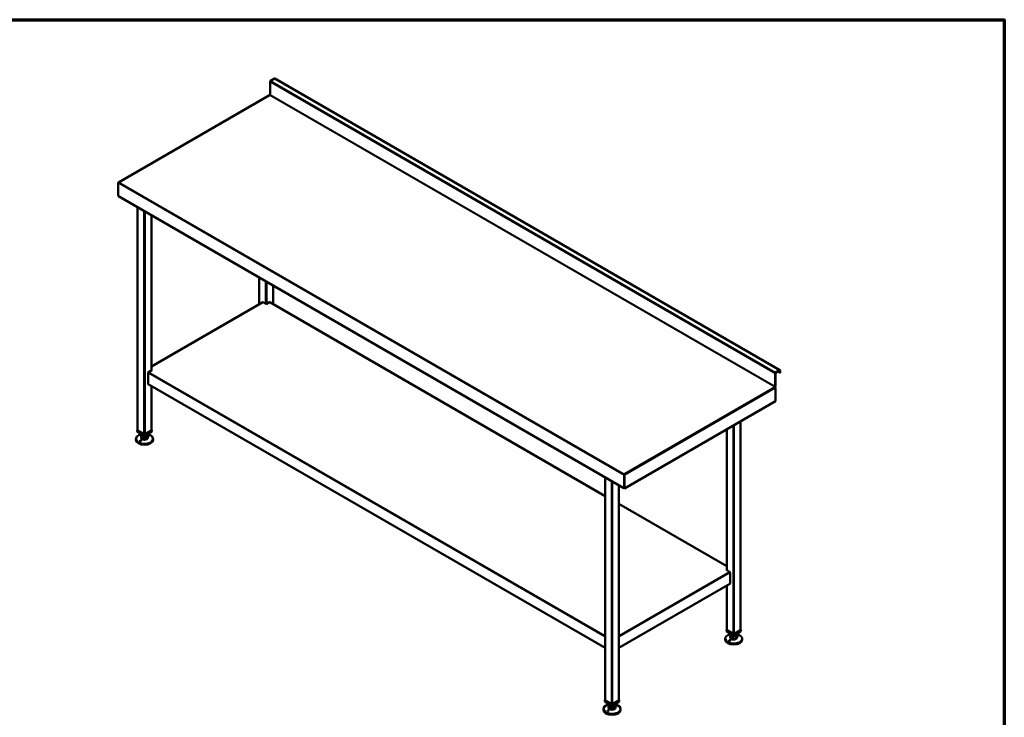
# Model space of a CAD drawing. Units: millimetres. Extents: x 65 to 5840, y 100 to 4100.
# Drawn here: x 3213 to 5840, y 2240 to 4100 of the extents above; entities that cross this region are included whole.
import ezdxf

# ---------------------------------------------------------------- set-up
doc = ezdxf.new("R2010")
doc.units = ezdxf.units.MM
doc.header["$LTSCALE"] = 20
for name, color, linetype, lineweight in [('Border (ISO)', 7, 'Continuous', 70), ('Visible (ISO)', 7, 'Continuous', 50), ('Visible Narrow (ISO)', 7, 'Continuous', 35)]:
    doc.layers.add(name, color=color, linetype=linetype, lineweight=lineweight)

# ---------------------------------------------------------------- blocks, each defined once
blk = doc.blocks.new('Borders Default Border')
at = {"layer": 'Border (ISO)', "flags": 128}
blk.add_lwpolyline([(5, 5), (5, 205), (292, 205), (292, 5), (5, 5)], dxfattribs=at)

msp = doc.modelspace()

# ---------------------------------------------------------------- linework, layer by layer
at = {"layer": 'Visible (ISO)'}
for p, q in [((3893.5, 3943.1), (3882.7, 3936.8)), ((5241.6, 3165.4), (3894.5, 3943.2)), ((3881.3, 3934.4), (3881.3, 3899.6)), ((3879.7, 3898.6), (3477.3, 3666.3)), ((3475.7, 3664.7), (3475.7, 3630.9)), ((3479, 3666.6), (3478.5, 3666.3)), ((3476.6, 3630.3), (3475.7, 3630.9)), ((3476.6, 3630.3), (3476.6, 3629.8)), ((3476.6, 3629.8), (3476.8, 3629.6)), ((3477, 3629.4), (4825.1, 2851.1)), ((3528, 3600), (3528, 3005.7)), ((3564.8, 3578.8), (3564.8, 3164.8)), ((3852.6, 3412.6), (3852.6, 3341.3)), ((3889.4, 3391.3), (3889.4, 3341.3)), ((3861.8, 3346.5), (3564.8, 3175.1)), ((3871, 3341.6), (3862.7, 3346.4)), ((3879.4, 3346.4), (3871, 3341.6)), ((4775.1, 2829.9), (3880.3, 3346.5)), ((3556, 3129.3), (3556, 3158.3)), ((3565.7, 3165.3), (3557.3, 3160.5)), ((3564.8, 3165.8), (3565.7, 3165.3)), ((3565, 3164.9), (3564.8, 3165.1)), ((5228.4, 3156.6), (5228.4, 3121.9)), ((5229.2, 3122.3), (5229.2, 3157.1)), ((5240.6, 3165.3), (5229.8, 3159.1)), ((5229.8, 3158.2), (5240.6, 3164.4)), ((5241.3, 3158.1), (5235.5, 3161.5)), ((5241.3, 3164.1), (5241.3, 3158.1)), ((5242, 3158.6), (5241.3, 3158.1)), ((5242, 3158.6), (5242, 3164.5)), ((3556.4, 3128.5), (4775.1, 2424.9)), ((3564.8, 3123.7), (3564.8, 3005.7)), ((5229.2, 3118.3), (5229.2, 3082.9)), ((4826.5, 2850.4), (5229.2, 3082.9)), ((5136.5, 3029.3), (5136.5, 2473.2)), ((3528, 3006.4), (3526.9, 3005.7)), ((3526.9, 3005.7), (3546.4, 2994.5)), ((3526.9, 3002), (3526.9, 3005.7)), ((3546.4, 2990.8), (3526.9, 3002)), ((3544.9, 2995.5), (3528.7, 3004.8)), ((3537.3, 2996), (3537.3, 2994.8)), ((3546.4, 2994.5), (3565.9, 3005.7)), ((3565.9, 3002), (3546.4, 2990.8)), ((3546.4, 2990.8), (3546.4, 2994.5)), ((3564.1, 3004.8), (3547.9, 2995.5)), ((3555.5, 2996), (3555.5, 2994.8)), ((3565.9, 3005.7), (3564.8, 3006.4)), ((3565.9, 3002), (3565.9, 3005.7)), ((5099.7, 3008.1), (5099.7, 2632.2)), ((3523.7, 2982.2), (3523.7, 2979.7)), ((3537.3, 2987.4), (3537.3, 2985.2)), ((3537.7, 2985.9), (3537.7, 2993.3)), ((3537.7, 2985.9), (3544.4, 2982.3)), ((3544.4, 2982.3), (3544.4, 2989.7)), ((3544.4, 2982.3), (3553.1, 2983.8)), ((3553.1, 2983.8), (3553.1, 2991.2)), ((3553.1, 2983.8), (3555.1, 2988.9)), ((3555.1, 2988.9), (3555.1, 2993.3)), ((3555.5, 2987.4), (3555.5, 2985.2)), ((3569.1, 2982.2), (3569.1, 2979.7)), ((4775.1, 2880), (4775.1, 2285.7)), ((4825.6, 2888.6), (4826.1, 2888.8)), ((4825.6, 2888.6), (4825.6, 2888.3)), ((4826.4, 2885.8), (4825.6, 2885.3)), ((4825.6, 2885.3), (4825.6, 2851.5)), ((4826, 2887.9), (4825.7, 2887.7)), ((4826.1, 2888.2), (4826.1, 2888.8)), ((4826.5, 2885.9), (4826.3, 2886)), ((4826.4, 2851.9), (4826.4, 2885.8)), ((4826.5, 2885.9), (4826.5, 2850.4)), ((4811.9, 2858.8), (4811.9, 2285.7)), ((4825.6, 2851.5), (4824.7, 2852)), ((4825.6, 2851.5), (4826.4, 2851.9)), ((4825.8, 2850.8), (4825.8, 2851.6)), ((4826.5, 2850.4), (4825.8, 2850.8)), ((5099.7, 2642.5), (4811.9, 2808.7)), ((5098.8, 2632.7), (5099.7, 2633.3)), ((5107.2, 2627.9), (5098.8, 2632.7)), ((5099.7, 2632.5), (5099.5, 2632.4)), ((5108.5, 2625.7), (5108.5, 2596.7)), ((4811.9, 2424.9), (5108.1, 2595.9)), ((5099.7, 2591.1), (5099.7, 2473.2)), ((5099.7, 2473.8), (5098.6, 2473.2)), ((5098.6, 2473.2), (5118.1, 2461.9)), ((5098.6, 2469.4), (5098.6, 2473.2)), ((5118.1, 2458.2), (5098.6, 2469.4)), ((5116.6, 2462.9), (5100.4, 2472.3)), ((5118.1, 2461.9), (5137.6, 2473.2)), ((5137.6, 2469.4), (5118.1, 2458.2)), ((5135.9, 2472.3), (5119.7, 2462.9)), ((5137.6, 2473.2), (5136.5, 2473.8)), ((5137.6, 2469.4), (5137.6, 2473.2)), ((5095.4, 2449.7), (5095.4, 2447.2)), ((5109, 2463.4), (5109, 2462.2)), ((5109, 2454.8), (5109, 2452.6)), ((5109.4, 2453.3), (5109.4, 2460.7)), ((5109.4, 2453.3), (5116.1, 2449.7)), ((5116.1, 2449.7), (5116.1, 2457.1)), ((5116.1, 2449.7), (5124.8, 2451.2)), ((5118.1, 2458.2), (5118.1, 2461.9)), ((5124.8, 2451.2), (5124.8, 2458.7)), ((5124.8, 2451.2), (5126.8, 2456.4)), ((5126.8, 2456.4), (5126.8, 2460.7)), ((5127.2, 2463.4), (5127.2, 2462.2)), ((5127.2, 2454.8), (5127.2, 2452.6)), ((5140.8, 2449.7), (5140.8, 2447.2)), ((4775.1, 2286.4), (4774, 2285.7)), ((4774, 2285.7), (4793.5, 2274.5)), ((4774, 2282), (4774, 2285.7)), ((4793.5, 2274.5), (4813, 2285.7)), ((4813, 2285.7), (4811.9, 2286.4)), ((4813, 2282), (4813, 2285.7)), ((4770.8, 2262.2), (4770.8, 2259.7)), ((4793.5, 2270.8), (4774, 2282)), ((4791.9, 2275.5), (4775.7, 2284.8)), ((4784.4, 2276), (4784.4, 2274.8)), ((4784.4, 2267.4), (4784.4, 2265.2)), ((4784.8, 2265.9), (4784.8, 2273.3)), ((4784.8, 2265.9), (4791.4, 2262.3)), ((4791.4, 2262.3), (4791.4, 2269.7)), ((4791.4, 2262.3), (4800.1, 2263.8)), ((4813, 2282), (4793.5, 2270.8)), ((4793.5, 2270.8), (4793.5, 2274.5)), ((4811.2, 2284.8), (4795, 2275.5)), ((4800.1, 2263.8), (4800.1, 2271.2)), ((4800.1, 2263.8), (4802.2, 2268.9)), ((4802.2, 2268.9), (4802.2, 2273.3)), ((4802.6, 2276), (4802.6, 2274.8)), ((4802.6, 2267.4), (4802.6, 2265.2)), ((4816.2, 2262.2), (4816.2, 2259.7))]:
    msp.add_line(p, q, dxfattribs=at)
for centre, major_axis, start_param, end_param in [((3893.5, 3941.4), (1, 1.73), 0, 0.785398), ((3882.7, 3935.2), (-1, -1.73), 3.926991, 5.497787), ((3880.7, 3896.9), (-1, 1.73), 5.969649, 6.283185), ((3880.7, 3896.9), (-1, 1.73), 5.497787, 5.969649), ((3880.7, 3899.3), (-0.455, -0.787), 0.785398, 2.356194), ((3862.7, 3344.9), (-0.91, 1.57), 5.497787, 6.283185), ((3879.4, 3344.9), (0.91, 1.57), 0, 0.785398), ((3557.3, 3159), (0.91, 1.57), 0.785398, 2.356194), ((5229.8, 3157.4), (-1, -1.73), 3.926991, 5.497787), ((5229.8, 3157.4), (0.455, 0.787), 0.785398, 2.356194), ((5240.6, 3163.7), (1, 1.73), 5.497787, 7.068583), ((5240.6, 3163.7), (0.455, 0.787), 5.497787, 7.068583), ((3557.3, 3130.1), (-0.91, -1.57), 5.497787, 6.283185), ((5227.8, 3121.5), (-0.455, -0.787), 0.785398, 2.356194), ((5227.8, 3119.1), (1, -1.73), 1.884333, 2.356194), ((5227.8, 3121.5), (1, 1.73), 4.325907, 5.025925), ((5227.8, 3119.1), (1, -1.73), 0.785398, 1.884333), ((5227.8, 3121.5), (1, 1.73), 5.025925, 5.497787), ((3546.4, 2982.2), (22.7, 0), 1.979972, 7.444806), ((3530.2, 3005.7), (-2.18, 0), 0, 0.785398), ((3546.4, 2994.8), (-9.09, 0), 0, 0.296509), ((3546.4, 2996.4), (-2.18, 0), 0.785398, 2.356194), ((3546.4, 2994.8), (9.09, 0), 5.532497, 6.283185), ((3562.6, 3005.7), (2.18, 0), 5.497787, 6.283185), ((3546.4, 2979.7), (22.7, 0), 3.141593, 6.283185), ((3546.4, 2987.4), (-9.09, 0), 5.986676, 6.579695), ((3546.4, 2985.2), (9.09, 0), 3.141593, 6.283185), ((3546.4, 2994.8), (-9.09, 0), 0.296509, 1.343707), ((3546.4, 2987.4), (-9.09, 0), 0.296509, 1.343707), ((3546.4, 2994.8), (9.09, 0), 4.485299, 5.532497), ((3546.4, 2987.4), (-9.09, 0), 1.343707, 2.390904), ((3546.4, 2987.4), (9.09, 0), 5.532497, 6.579695), ((5107.2, 2626.4), (0.91, -1.57), 0.785398, 2.356194), ((5107.2, 2597.5), (0.91, -1.57), 0, 0.785398), ((5101.9, 2473.2), (-2.18, 0), 0, 0.785398), ((5134.3, 2473.2), (2.18, 0), 5.497787, 6.283185), ((5118.1, 2449.7), (22.7, 0), 1.979972, 7.444806), ((5118.1, 2447.2), (22.7, 0), 3.141593, 6.283185), ((5118.1, 2454.8), (-9.09, 0), 5.986676, 6.579695), ((5118.1, 2462.2), (-9.09, 0), 0, 0.296509), ((5118.1, 2452.6), (9.09, 0), 3.141593, 6.283185), ((5118.1, 2462.2), (-9.09, 0), 0.296509, 1.343707), ((5118.1, 2454.8), (-9.09, 0), 0.296509, 1.343707), ((5118.1, 2462.2), (9.09, 0), 4.485299, 5.532497), ((5118.1, 2454.8), (-9.09, 0), 1.343707, 2.390904), ((5118.1, 2463.8), (-2.18, 0), 0.785398, 2.356194), ((5118.1, 2462.2), (9.09, 0), 5.532497, 6.283185), ((5118.1, 2454.8), (9.09, 0), 5.532497, 6.579695), ((4777.3, 2285.7), (-2.18, 0), 0, 0.785398), ((4809.7, 2285.7), (2.18, 0), 5.497787, 6.283185), ((4793.5, 2262.2), (22.7, 0), 1.979972, 7.444806), ((4793.5, 2259.7), (22.7, 0), 3.141593, 6.283185), ((4793.5, 2267.4), (-9.09, 0), 5.986676, 6.579695), ((4793.5, 2274.8), (-9.09, 0), 0, 0.296509), ((4793.5, 2265.2), (9.09, 0), 3.141593, 6.283185), ((4793.5, 2274.8), (-9.09, 0), 0.296509, 1.343707), ((4793.5, 2267.4), (-9.09, 0), 0.296509, 1.343707), ((4793.5, 2274.8), (9.09, 0), 4.485299, 5.532497), ((4793.5, 2267.4), (-9.09, 0), 1.343707, 2.390904), ((4793.5, 2276.4), (-2.18, 0), 0.785398, 2.356194), ((4793.5, 2274.8), (9.09, 0), 5.532497, 6.283185), ((4793.5, 2267.4), (9.09, 0), 5.532497, 6.579695)]:
    msp.add_ellipse(centre, major_axis=major_axis, ratio=0.57735, start_param=start_param, end_param=end_param, dxfattribs=at)
for points, knots in [([(3477.4, 3666.1), (3476.9, 3665.9), (3476.5, 3665.7), (3476.2, 3665.4), (3475.9, 3665.2), (3475.8, 3664.9), (3475.7, 3664.7)], [-0.6819267, -0.6819267, -0.6819267, -0.6819267, -0.2801379, -0.2801379, -0.2801379, 0, 0, 0, 0]), ([(3476.8, 3665.9), (3477, 3666.2), (3477.4, 3666.4), (3477.8, 3666.5), (3477.8, 3666.5), (3477.8, 3666.5), (3477.8, 3666.5)], [-0.7722779, -0.7722779, -0.7722779, -0.7722779, -0.364973, -0.364973, -0.364973, -0.357123, -0.357123, -0.357123, -0.357123]), ([(3534.6, 2977.9), (3534.8, 2978), (3535, 2978.1), (3535.3, 2978.2), (3535.6, 2978.3), (3535.9, 2978.4), (3536.1, 2978.4), (3536.5, 2978.3), (3536.7, 2978.2), (3537, 2978.1), (3537.1, 2978), (3537.3, 2977.8), (3537.3, 2977.6), (3537.4, 2977.3), (3537.3, 2977.2), (3537.2, 2976.9), (3537.1, 2976.7), (3536.9, 2976.4), (3536.7, 2976.3), (3536.3, 2976.1), (3536.1, 2976), (3535.6, 2975.9), (3535.4, 2975.9), (3535, 2975.9), (3534.8, 2976), (3534.4, 2976.2), (3534.3, 2976.3), (3534.1, 2976.6), (3534.1, 2976.7), (3534.1, 2977.1), (3534.1, 2977.2), (3534.3, 2977.6), (3534.5, 2977.7), (3534.6, 2977.9)], [0, 0, 0, 0, 0.065465, 0.065465, 0.130931, 0.130931, 0.193894, 0.193894, 0.256857, 0.256857, 0.31982, 0.31982, 0.382784, 0.382784, 0.448249, 0.448249, 0.513714, 0.513714, 0.588187, 0.588187, 0.66266, 0.66266, 0.735704, 0.735704, 0.808747, 0.808747, 0.881791, 0.881791, 0.954835, 0.954835, 1.029308, 1.029308, 1.103781, 1.103781, 1.103781, 1.103781]), ([(3558.2, 2989.7), (3558, 2989.6), (3557.9, 2989.6), (3557.5, 2989.6), (3557.3, 2989.6), (3556.9, 2989.7), (3556.7, 2989.8), (3556.3, 2989.9), (3556.1, 2990), (3555.8, 2990.1), (3555.7, 2990.2), (3555.5, 2990.4), (3555.5, 2990.5), (3555.5, 2990.6), (3555.5, 2990.7), (3555.6, 2990.8), (3555.7, 2990.9), (3555.9, 2991), (3556.1, 2991.1), (3556.5, 2991.1), (3556.7, 2991.1), (3557.2, 2991), (3557.4, 2991), (3557.9, 2990.9), (3558.1, 2990.8), (3558.4, 2990.6), (3558.5, 2990.5), (3558.7, 2990.3), (3558.7, 2990.2), (3558.7, 2990), (3558.7, 2989.9), (3558.5, 2989.8), (3558.3, 2989.7), (3558.2, 2989.7)], [0, 0, 0, 0, 0.065465, 0.065465, 0.130931, 0.130931, 0.193894, 0.193894, 0.256857, 0.256857, 0.31982, 0.31982, 0.382784, 0.382784, 0.448249, 0.448249, 0.513714, 0.513714, 0.588187, 0.588187, 0.66266, 0.66266, 0.735704, 0.735704, 0.808747, 0.808747, 0.881791, 0.881791, 0.954835, 0.954835, 1.029308, 1.029308, 1.103781, 1.103781, 1.103781, 1.103781]), ([(4825.6, 2885.3), (4825.4, 2886.1), (4825.4, 2887), (4825.5, 2887.7), (4825.5, 2887.7), (4825.5, 2887.7), (4825.5, 2887.7)], [-1, -1, -1, -1, -0.3516724, -0.3516724, -0.3516724, -0.3233608, -0.3233608, -0.3233608, -0.3233608]), ([(4825.6, 2888.3), (4825.6, 2888.1), (4825.6, 2888), (4825.7, 2887.6), (4825.7, 2887.5), (4825.8, 2887.3)], [0, 0, 0, 0, 0.05303, 0.05303, 0.1104798, 0.1104798, 0.1104798, 0.1104798]), ([(4825.9, 2887), (4826, 2886.7), (4826.1, 2886.4), (4826.3, 2886.1), (4826.3, 2886), (4826.3, 2885.9), (4826.4, 2885.8)], [0.3995766, 0.3995766, 0.3995766, 0.3995766, 0.8471583, 0.8471583, 0.8471583, 1, 1, 1, 1]), ([(4826.3, 2888), (4826.4, 2887.6), (4826.5, 2887.2), (4826.5, 2886.9), (4826.5, 2886.8), (4826.5, 2886.7), (4826.5, 2886.5)], [-0.642877, -0.642877, -0.642877, -0.642877, -0.3058879, -0.3058879, -0.3058879, -0.2144669, -0.2144669, -0.2144669, -0.2144669]), ([(4825.8, 2851), (4825.4, 2850.9), (4825, 2851.1), (4824.9, 2851.4), (4824.8, 2851.5), (4824.7, 2851.8), (4824.7, 2852)], [-0.8241487, -0.8241487, -0.8241487, -0.8241487, -0.2939453, -0.2939453, -0.2939453, 0, 0, 0, 0]), ([(5106.3, 2445.3), (5106.5, 2445.4), (5106.7, 2445.5), (5107, 2445.7), (5107.3, 2445.7), (5107.6, 2445.8), (5107.8, 2445.8), (5108.2, 2445.7), (5108.4, 2445.7), (5108.7, 2445.5), (5108.8, 2445.4), (5109, 2445.2), (5109, 2445), (5109.1, 2444.8), (5109, 2444.6), (5108.9, 2444.3), (5108.8, 2444.1), (5108.6, 2443.9), (5108.4, 2443.7), (5108, 2443.5), (5107.8, 2443.4), (5107.3, 2443.3), (5107.1, 2443.3), (5106.7, 2443.4), (5106.5, 2443.4), (5106.1, 2443.6), (5106, 2443.7), (5105.8, 2444), (5105.8, 2444.2), (5105.8, 2444.5), (5105.8, 2444.7), (5106, 2445), (5106.2, 2445.2), (5106.3, 2445.3)], [0, 0, 0, 0, 0.065465, 0.065465, 0.130931, 0.130931, 0.193894, 0.193894, 0.256857, 0.256857, 0.31982, 0.31982, 0.382784, 0.382784, 0.448249, 0.448249, 0.513714, 0.513714, 0.588187, 0.588187, 0.66266, 0.66266, 0.735704, 0.735704, 0.808747, 0.808747, 0.881791, 0.881791, 0.954835, 0.954835, 1.029308, 1.029308, 1.103781, 1.103781, 1.103781, 1.103781]), ([(5129.9, 2457.1), (5129.7, 2457.1), (5129.6, 2457), (5129.2, 2457.1), (5129, 2457.1), (5128.6, 2457.1), (5128.4, 2457.2), (5128, 2457.3), (5127.8, 2457.4), (5127.6, 2457.5), (5127.4, 2457.6), (5127.2, 2457.8), (5127.2, 2457.9), (5127.2, 2458), (5127.2, 2458.1), (5127.3, 2458.3), (5127.4, 2458.3), (5127.6, 2458.4), (5127.8, 2458.5), (5128.2, 2458.5), (5128.4, 2458.5), (5128.9, 2458.5), (5129.1, 2458.4), (5129.6, 2458.3), (5129.8, 2458.2), (5130.1, 2458), (5130.2, 2457.9), (5130.4, 2457.7), (5130.4, 2457.6), (5130.4, 2457.4), (5130.4, 2457.3), (5130.2, 2457.2), (5130, 2457.1), (5129.9, 2457.1)], [0, 0, 0, 0, 0.065465, 0.065465, 0.130931, 0.130931, 0.193894, 0.193894, 0.256857, 0.256857, 0.31982, 0.31982, 0.382784, 0.382784, 0.448249, 0.448249, 0.513714, 0.513714, 0.588187, 0.588187, 0.66266, 0.66266, 0.735704, 0.735704, 0.808747, 0.808747, 0.881791, 0.881791, 0.954835, 0.954835, 1.029308, 1.029308, 1.103781, 1.103781, 1.103781, 1.103781]), ([(4805.3, 2269.7), (4805.1, 2269.6), (4804.9, 2269.6), (4804.5, 2269.6), (4804.3, 2269.6), (4804, 2269.7), (4803.8, 2269.8), (4803.4, 2269.9), (4803.2, 2270), (4802.9, 2270.1), (4802.8, 2270.2), (4802.6, 2270.4), (4802.6, 2270.5), (4802.5, 2270.6), (4802.6, 2270.7), (4802.7, 2270.8), (4802.8, 2270.9), (4803, 2271), (4803.2, 2271.1), (4803.6, 2271.1), (4803.8, 2271.1), (4804.3, 2271), (4804.5, 2271), (4804.9, 2270.9), (4805.1, 2270.8), (4805.5, 2270.6), (4805.6, 2270.5), (4805.8, 2270.3), (4805.8, 2270.2), (4805.8, 2270), (4805.8, 2269.9), (4805.6, 2269.8), (4805.4, 2269.7), (4805.3, 2269.7)], [0, 0, 0, 0, 0.065465, 0.065465, 0.130931, 0.130931, 0.193894, 0.193894, 0.256857, 0.256857, 0.31982, 0.31982, 0.382784, 0.382784, 0.448249, 0.448249, 0.513714, 0.513714, 0.588187, 0.588187, 0.66266, 0.66266, 0.735704, 0.735704, 0.808747, 0.808747, 0.881791, 0.881791, 0.954835, 0.954835, 1.029308, 1.029308, 1.103781, 1.103781, 1.103781, 1.103781]), ([(4781.7, 2257.9), (4781.9, 2258), (4782, 2258.1), (4782.4, 2258.2), (4782.6, 2258.3), (4783, 2258.4), (4783.2, 2258.4), (4783.6, 2258.3), (4783.8, 2258.2), (4784, 2258.1), (4784.2, 2258), (4784.3, 2257.7), (4784.4, 2257.6), (4784.4, 2257.3), (4784.4, 2257.2), (4784.3, 2256.9), (4784.2, 2256.7), (4784, 2256.4), (4783.8, 2256.3), (4783.4, 2256.1), (4783.1, 2256), (4782.7, 2255.9), (4782.5, 2255.9), (4782, 2255.9), (4781.8, 2256), (4781.5, 2256.2), (4781.4, 2256.3), (4781.2, 2256.6), (4781.1, 2256.7), (4781.2, 2257.1), (4781.2, 2257.2), (4781.4, 2257.6), (4781.5, 2257.7), (4781.7, 2257.9)], [0, 0, 0, 0, 0.065465, 0.065465, 0.130931, 0.130931, 0.193894, 0.193894, 0.256857, 0.256857, 0.31982, 0.31982, 0.382784, 0.382784, 0.448249, 0.448249, 0.513714, 0.513714, 0.588187, 0.588187, 0.66266, 0.66266, 0.735704, 0.735704, 0.808747, 0.808747, 0.881791, 0.881791, 0.954835, 0.954835, 1.029308, 1.029308, 1.103781, 1.103781, 1.103781, 1.103781])]:
    msp.add_open_spline(points, degree=3, knots=knots, dxfattribs=at)
for points in [[(3478.5, 3666.3), (3478.1, 3666.3), (3477.7, 3666.2), (3477.4, 3666.1)], [(3477.9, 3666.6), (3477.9, 3666.6), (3477.8, 3666.5), (3477.8, 3666.5)], [(3479, 3666.6), (3478.6, 3666.6), (3478.3, 3666.6), (3477.9, 3666.6)], [(3476.6, 3630.3), (3476.6, 3629.9), (3476.8, 3629.6), (3477, 3629.4)], [(4825.5, 2887.7), (4825.5, 2888.1), (4825.6, 2888.4), (4825.6, 2888.6)], [(4825.8, 2887.3), (4825.8, 2887.2), (4825.9, 2887.1), (4825.9, 2887)], [(4825.9, 2887.1), (4825.9, 2887.2), (4825.9, 2887.3), (4826, 2887.4)], [(4826, 2887.8), (4826, 2887.9), (4826.1, 2888), (4826.1, 2888.2)], [(4826, 2887.8), (4826, 2887.7), (4826, 2887.5), (4826, 2887.4)], [(4826.3, 2888.1), (4826.2, 2888.4), (4826.1, 2888.6), (4826.1, 2888.8)], [(4826.3, 2888), (4826.3, 2888), (4826.3, 2888), (4826.3, 2888.1)], [(4826.5, 2886.5), (4826.6, 2886.3), (4826.5, 2886.1), (4826.5, 2885.9)]]:
    msp.add_open_spline(points, degree=3, dxfattribs=at)
at = {"layer": 'Visible Narrow (ISO)'}
for p, q in [((3893.5, 3943.1), (5240.6, 3165.3)), ((3881.3, 3934.4), (5228.4, 3156.6)), ((3882.7, 3936.8), (5229.8, 3159.1)), ((3880.7, 3898.5), (3479, 3666.6)), ((5227.8, 3120.8), (3880.7, 3898.5)), ((3881.3, 3899.6), (5228.4, 3121.9)), ((4825.6, 2885.3), (3475.7, 3664.7)), ((3477.8, 3666.5), (3477.9, 3666.3)), ((3477.9, 3666.3), (3477.9, 3666.3)), ((3478.5, 3666.3), (4825.6, 2888.6)), ((4824.7, 2852), (3476.6, 3630.3)), ((3528.7, 3599.6), (3528.7, 3004.8)), ((3544.9, 3590.3), (3544.9, 2995.5)), ((3547.9, 3588.5), (3547.9, 2995.5)), ((3564.1, 3579.1), (3564.1, 3164.4)), ((3853.3, 3412.2), (3853.3, 3341.6)), ((3869.5, 3402.8), (3869.5, 3342.5)), ((3872.6, 3401.1), (3872.6, 3342.5)), ((3888.8, 3391.7), (3888.8, 3341.6)), ((3862.7, 3346.4), (3564.8, 3174.4)), ((4775.1, 2829.3), (3879.4, 3346.4)), ((4775.1, 2454.4), (3556, 3158.3)), ((3557.3, 3160.5), (4775.1, 2457.4)), ((5228.4, 3156.6), (5229.2, 3157.1)), ((5229.8, 3159.1), (5229.8, 3158.2)), ((5240.6, 3165.3), (5240.6, 3164.4)), ((5241.3, 3164.1), (5240.6, 3164.4)), ((5242, 3164.5), (5241.3, 3164.1)), ((4775.1, 2425.5), (3556, 3129.3)), ((3564.1, 3124), (3564.1, 3004.8)), ((4826.1, 2888.8), (5227.8, 3120.8)), ((5229.2, 3118.3), (4826.5, 2885.9)), ((5227.8, 3120.8), (5229, 3121.5)), ((5228.4, 3121.9), (5229.2, 3122.3)), ((5135.9, 3029), (5135.9, 2472.3)), ((5100.4, 3008.5), (5100.4, 2631.8)), ((5116.6, 3017.8), (5116.6, 2462.9)), ((5119.7, 3019.6), (5119.7, 2462.9)), ((4775.7, 2879.6), (4775.7, 2284.8)), ((4791.9, 2870.3), (4791.9, 2275.5)), ((4795, 2868.5), (4795, 2275.5)), ((4826, 2887.5), (4826.3, 2887.9)), ((4826, 2887.4), (4826, 2887.5)), ((4826.3, 2887.9), (4826.3, 2888)), ((4811.2, 2859.1), (4811.2, 2284.8)), ((5099.7, 2641.9), (4811.9, 2808.1)), ((4811.9, 2457.4), (5107.2, 2627.9)), ((5108.5, 2625.7), (4811.9, 2454.4)), ((5108.5, 2596.7), (4811.9, 2425.5)), ((5100.4, 2591.4), (5100.4, 2472.3))]:
    msp.add_line(p, q, dxfattribs=at)
for points in [[(3477.9, 3666.6), (3477.9, 3666.5), (3477.9, 3666.4), (3477.9, 3666.3)], [(3477.9, 3666.3), (3477.9, 3666.3), (3477.9, 3666.3), (3477.9, 3666.3)], [(4826.1, 2887.2), (4826, 2887.3), (4826, 2887.4), (4826, 2887.5)], [(4826, 2886.9), (4826, 2887), (4826, 2887.1), (4826.1, 2887.2)], [(4826.3, 2887.9), (4826.3, 2887.9), (4826.3, 2888), (4826.3, 2888.1)]]:
    msp.add_open_spline(points, degree=3, dxfattribs=at)
for points, knots in [([(4825.5, 2887.7), (4825.6, 2887.5), (4825.6, 2887.3), (4825.8, 2886.9), (4825.9, 2886.7), (4826.1, 2886.3), (4826.2, 2886.2), (4826.3, 2886), (4826.3, 2885.9), (4826.4, 2885.8)], [-0.1929304, -0.1929304, -0.1929304, -0.1929304, -0.1391338, -0.1391338, -0.0796309, -0.0796309, -0.0363082, -0.0363082, 0, 0, 0, 0]), ([(4826.1, 2887.2), (4826.1, 2887.3), (4826.1, 2887.4), (4826.2, 2887.6), (4826.2, 2887.7), (4826.3, 2887.9)], [-0.08011591, -0.08011591, -0.08011591, -0.08011591, -0.05142677, -0.05142677, 0, 0, 0, 0]), ([(4826.5, 2886.5), (4826.4, 2886.6), (4826.4, 2886.7), (4826.2, 2886.9), (4826.2, 2887), (4826.1, 2887.1), (4826.1, 2887.2), (4826.1, 2887.2)], [-0.1580167, -0.1580167, -0.1580167, -0.1580167, -0.1069845, -0.1069845, -0.0646868, -0.0646868, -0.0503537, -0.0503537, -0.0503537, -0.0503537])]:
    msp.add_open_spline(points, degree=3, knots=knots, dxfattribs=at)

# ---------------------------------------------------------------- block references
at = {"xscale": 20, "yscale": 20, "zscale": 20}
msp.add_blockref('Borders Default Border', (0, 0), dxfattribs=at)

doc.saveas('drawing.dxf')
